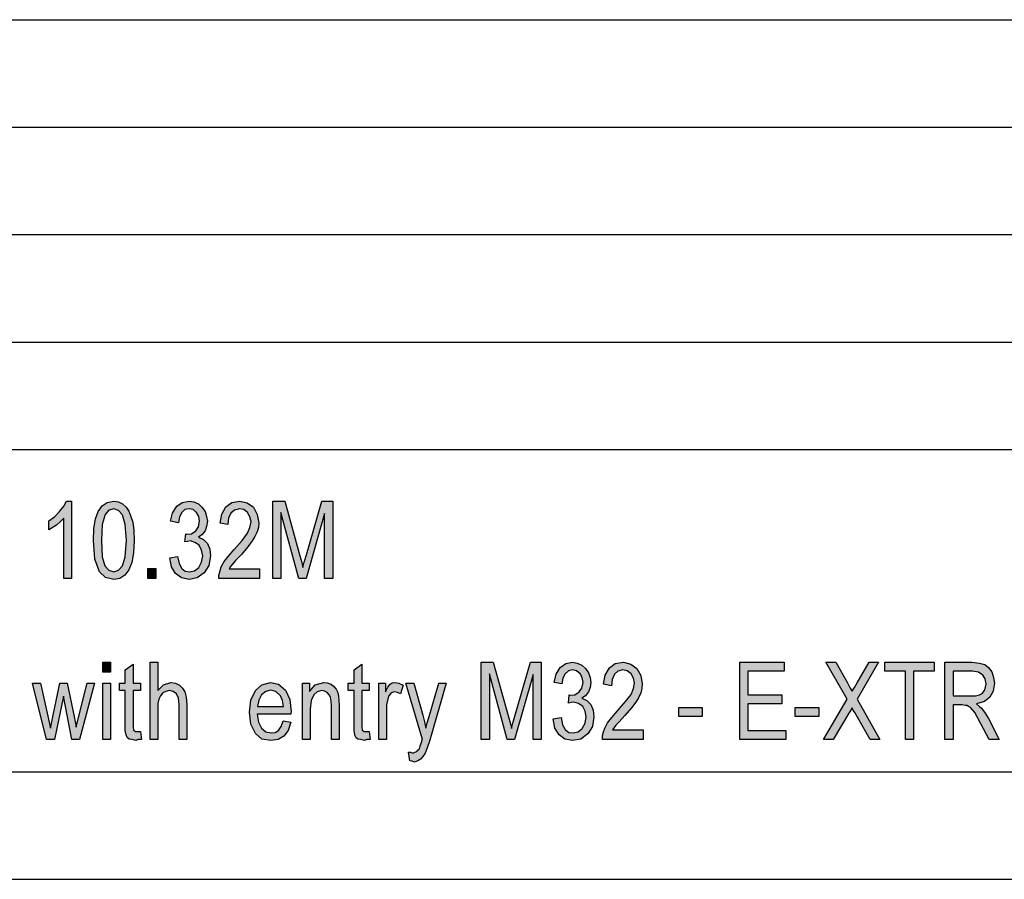
# Model space of a CAD drawing. Units: millimetres. Extents: x -1089 to -792, y 1678 to 1888.
# Drawn here: x -933 to -887, y 1678 to 1718 of the extents above; entities that cross this region are included whole.
import ezdxf

# ---------------------------------------------------------------- set-up
doc = ezdxf.new("R2010")
doc.units = ezdxf.units.MM
doc.layers.add('1', color=7, linetype='Continuous')

# ---------------------------------------------------------------- blocks, each defined once
blk = doc.blocks.new('_formato_A4', base_point=(-940.252, 1782.629))
at = {"layer": '1', "linetype": 'Continuous'}
for points in [[(-930.13, 1691.627), (-930.49, 1691.627), (-930.49, 1694.426), (-930.652, 1694.269), (-930.832, 1694.112), (-931.03, 1693.978), (-931.192, 1693.888), (-931.192, 1694.314), (-930.922, 1694.493), (-930.688, 1694.739), (-930.49, 1694.985), (-930.364, 1695.232), (-930.13, 1695.232)], [(-925.558, 1692.59), (-925.198, 1692.657), (-925.126, 1692.321), (-925, 1692.097), (-924.838, 1691.963), (-924.64, 1691.941), (-924.406, 1691.985), (-924.208, 1692.142), (-924.082, 1692.388), (-924.028, 1692.679), (-924.082, 1692.948), (-924.19, 1693.172), (-924.388, 1693.306), (-924.604, 1693.373), (-924.73, 1693.351), (-924.856, 1693.329), (-924.82, 1693.709), (-924.802, 1693.687), (-924.766, 1693.687), (-924.55, 1693.709), (-924.352, 1693.844), (-924.226, 1694.023), (-924.172, 1694.291), (-924.208, 1694.515), (-924.316, 1694.694), (-924.478, 1694.829), (-924.658, 1694.873), (-924.856, 1694.829), (-925, 1694.694), (-925.108, 1694.493), (-925.162, 1694.224), (-925.522, 1694.291), (-925.432, 1694.672), (-925.234, 1694.985), (-924.982, 1695.164), (-924.658, 1695.232), (-924.442, 1695.187), (-924.226, 1695.097), (-924.064, 1694.941), (-923.92, 1694.739), (-923.848, 1694.515), (-923.812, 1694.291), (-923.848, 1694.045), (-923.92, 1693.844), (-924.064, 1693.664), (-924.226, 1693.553), (-923.992, 1693.441), (-923.812, 1693.261), (-923.704, 1692.993), (-923.668, 1692.679), (-923.74, 1692.232), (-923.956, 1691.896), (-924.28, 1691.65), (-924.658, 1691.582), (-925.018, 1691.65), (-925.288, 1691.851), (-925.486, 1692.164)], [(-921.382, 1692.075), (-921.382, 1691.627), (-923.272, 1691.627), (-923.272, 1691.784), (-923.236, 1691.941), (-923.164, 1692.164), (-923.038, 1692.411), (-922.84, 1692.657), (-922.57, 1692.97), (-922.192, 1693.396), (-921.94, 1693.732), (-921.832, 1694), (-921.778, 1694.269), (-921.832, 1694.493), (-921.94, 1694.694), (-922.12, 1694.829), (-922.318, 1694.873), (-922.552, 1694.806), (-922.714, 1694.672), (-922.822, 1694.426), (-922.858, 1694.135), (-923.218, 1694.202), (-923.146, 1694.627), (-922.948, 1694.963), (-922.678, 1695.164), (-922.3, 1695.232), (-921.958, 1695.142), (-921.67, 1694.941), (-921.49, 1694.605), (-921.418, 1694.224), (-921.436, 1694), (-921.49, 1693.799), (-921.598, 1693.575), (-921.724, 1693.373), (-921.922, 1693.105), (-922.228, 1692.747), (-922.498, 1692.456), (-922.642, 1692.299), (-922.732, 1692.187), (-922.804, 1692.075)], [(-920.77, 1691.627), (-920.77, 1695.232), (-920.212, 1695.232), (-919.51, 1692.679), (-919.42, 1692.366), (-919.366, 1692.142), (-919.312, 1692.388), (-919.204, 1692.724), (-918.484, 1695.232), (-917.98, 1695.232), (-917.98, 1691.627), (-918.358, 1691.627), (-918.358, 1694.65), (-919.222, 1691.627), (-919.564, 1691.627), (-920.392, 1694.694), (-920.392, 1691.627)], [(-926.584, 1691.627), (-926.584, 1692.097), (-926.206, 1692.097), (-926.206, 1691.627)], [(-928.672, 1687.264), (-928.672, 1687.735), (-928.312, 1687.735), (-928.312, 1687.264)], [(-926.926, 1684.511), (-926.872, 1684.13), (-927.034, 1684.13), (-927.142, 1684.085), (-927.322, 1684.13), (-927.448, 1684.153), (-927.538, 1684.22), (-927.592, 1684.354), (-927.628, 1684.556), (-927.628, 1684.891), (-927.628, 1686.414), (-927.898, 1686.414), (-927.898, 1686.75), (-927.628, 1686.75), (-927.628, 1687.376), (-927.268, 1687.645), (-927.268, 1686.75), (-926.926, 1686.75), (-926.926, 1686.414), (-927.268, 1686.414), (-927.268, 1684.869), (-927.268, 1684.69), (-927.25, 1684.6), (-927.232, 1684.556), (-927.196, 1684.533), (-927.16, 1684.511), (-927.088, 1684.511), (-927.034, 1684.511)], [(-926.476, 1684.13), (-926.476, 1687.735), (-926.116, 1687.735), (-926.116, 1686.414), (-925.846, 1686.682), (-925.504, 1686.794), (-925.288, 1686.75), (-925.108, 1686.66), (-924.964, 1686.526), (-924.856, 1686.347), (-924.802, 1686.1), (-924.766, 1685.764), (-924.766, 1684.13), (-925.126, 1684.13), (-925.126, 1685.764), (-925.162, 1686.056), (-925.252, 1686.257), (-925.396, 1686.369), (-925.576, 1686.414), (-925.738, 1686.369), (-925.882, 1686.302), (-925.99, 1686.167), (-926.062, 1686.011), (-926.116, 1685.809), (-926.116, 1685.541), (-926.116, 1684.13)], [(-916.288, 1684.511), (-916.234, 1684.13), (-916.396, 1684.13), (-916.504, 1684.085), (-916.684, 1684.13), (-916.81, 1684.153), (-916.9, 1684.22), (-916.954, 1684.354), (-916.99, 1684.556), (-916.99, 1684.891), (-916.99, 1686.414), (-917.26, 1686.414), (-917.26, 1686.75), (-916.99, 1686.75), (-916.99, 1687.376), (-916.63, 1687.645), (-916.63, 1686.75), (-916.288, 1686.75), (-916.288, 1686.414), (-916.63, 1686.414), (-916.63, 1684.869), (-916.63, 1684.69), (-916.612, 1684.6), (-916.594, 1684.556), (-916.558, 1684.533), (-916.522, 1684.511), (-916.45, 1684.511), (-916.396, 1684.511)], [(-911.068, 1684.13), (-911.068, 1687.735), (-910.51, 1687.735), (-909.808, 1685.182), (-909.718, 1684.869), (-909.664, 1684.645), (-909.61, 1684.891), (-909.502, 1685.227), (-908.782, 1687.735), (-908.278, 1687.735), (-908.278, 1684.13), (-908.656, 1684.13), (-908.656, 1687.153), (-909.52, 1684.13), (-909.862, 1684.13), (-910.69, 1687.197), (-910.69, 1684.13)], [(-907.72, 1685.093), (-907.36, 1685.16), (-907.288, 1684.824), (-907.162, 1684.6), (-907, 1684.466), (-906.802, 1684.444), (-906.568, 1684.488), (-906.37, 1684.645), (-906.244, 1684.891), (-906.19, 1685.182), (-906.244, 1685.451), (-906.352, 1685.675), (-906.55, 1685.809), (-906.766, 1685.876), (-906.892, 1685.854), (-907.018, 1685.832), (-906.982, 1686.212), (-906.964, 1686.19), (-906.928, 1686.19), (-906.712, 1686.212), (-906.514, 1686.347), (-906.388, 1686.526), (-906.334, 1686.794), (-906.37, 1687.018), (-906.478, 1687.197), (-906.64, 1687.332), (-906.82, 1687.376), (-907.018, 1687.332), (-907.162, 1687.197), (-907.27, 1686.996), (-907.324, 1686.727), (-907.684, 1686.794), (-907.594, 1687.175), (-907.396, 1687.488), (-907.144, 1687.667), (-906.82, 1687.735), (-906.604, 1687.69), (-906.388, 1687.6), (-906.226, 1687.444), (-906.082, 1687.242), (-906.01, 1687.018), (-905.974, 1686.794), (-906.01, 1686.548), (-906.082, 1686.347), (-906.226, 1686.167), (-906.388, 1686.056), (-906.154, 1685.944), (-905.974, 1685.764), (-905.866, 1685.496), (-905.83, 1685.182), (-905.902, 1684.735), (-906.118, 1684.399), (-906.442, 1684.153), (-906.82, 1684.085), (-907.18, 1684.153), (-907.45, 1684.354), (-907.648, 1684.667)], [(-903.544, 1684.578), (-903.544, 1684.13), (-905.434, 1684.13), (-905.434, 1684.287), (-905.398, 1684.444), (-905.326, 1684.667), (-905.2, 1684.914), (-905.002, 1685.16), (-904.732, 1685.473), (-904.354, 1685.899), (-904.102, 1686.235), (-903.994, 1686.503), (-903.94, 1686.772), (-903.994, 1686.996), (-904.102, 1687.197), (-904.282, 1687.332), (-904.48, 1687.376), (-904.714, 1687.309), (-904.876, 1687.175), (-904.984, 1686.929), (-905.02, 1686.638), (-905.38, 1686.705), (-905.308, 1687.13), (-905.11, 1687.466), (-904.84, 1687.667), (-904.462, 1687.735), (-904.12, 1687.645), (-903.832, 1687.444), (-903.652, 1687.108), (-903.58, 1686.727), (-903.598, 1686.503), (-903.652, 1686.302), (-903.76, 1686.078), (-903.886, 1685.876), (-904.084, 1685.608), (-904.39, 1685.25), (-904.66, 1684.959), (-904.804, 1684.802), (-904.894, 1684.69), (-904.966, 1684.578)], [(-899.044, 1684.13), (-899.044, 1687.735), (-896.974, 1687.735), (-896.974, 1687.309), (-898.666, 1687.309), (-898.666, 1686.212), (-897.082, 1686.212), (-897.082, 1685.787), (-898.666, 1685.787), (-898.666, 1684.556), (-896.902, 1684.556), (-896.902, 1684.13)], [(-895.156, 1684.13), (-894.058, 1686.011), (-895.048, 1687.735), (-894.58, 1687.735), (-894.04, 1686.772), (-893.914, 1686.526), (-893.824, 1686.391), (-893.716, 1686.548), (-893.59, 1686.772), (-893.032, 1687.735), (-892.6, 1687.735), (-893.59, 1686.011), (-892.528, 1684.13), (-892.978, 1684.13), (-893.698, 1685.384), (-893.77, 1685.496), (-893.824, 1685.608), (-893.914, 1685.451), (-893.968, 1685.361), (-894.706, 1684.13)], [(-891.34, 1684.13), (-891.34, 1687.309), (-892.294, 1687.309), (-892.294, 1687.735), (-890.008, 1687.735), (-890.008, 1687.309), (-890.962, 1687.309), (-890.962, 1684.13)], [(-931.3, 1684.13), (-931.948, 1686.75), (-931.57, 1686.75), (-931.228, 1685.227), (-931.102, 1684.667), (-931.084, 1684.802), (-930.994, 1685.182), (-930.67, 1686.75), (-930.328, 1686.75), (-930.004, 1685.205), (-929.914, 1684.712), (-929.788, 1685.227), (-929.41, 1686.75), (-929.068, 1686.75), (-929.752, 1684.13), (-930.112, 1684.13), (-930.418, 1685.675), (-930.508, 1686.145), (-930.922, 1684.13)], [(-928.672, 1684.13), (-928.672, 1686.75), (-928.312, 1686.75), (-928.312, 1684.13)], [(-919.384, 1684.13), (-919.384, 1686.75), (-919.06, 1686.75), (-919.06, 1686.369), (-918.79, 1686.682), (-918.394, 1686.794), (-918.232, 1686.772), (-918.052, 1686.705), (-917.926, 1686.593), (-917.818, 1686.481), (-917.746, 1686.324), (-917.71, 1686.145), (-917.692, 1685.966), (-917.674, 1685.72), (-917.674, 1684.13), (-918.034, 1684.13), (-918.034, 1685.697), (-918.052, 1685.921), (-918.088, 1686.1), (-918.142, 1686.212), (-918.232, 1686.324), (-918.358, 1686.391), (-918.484, 1686.414), (-918.7, 1686.347), (-918.862, 1686.212), (-918.988, 1685.944), (-919.024, 1685.541), (-919.024, 1684.13)], [(-915.838, 1684.13), (-915.838, 1686.75), (-915.532, 1686.75), (-915.532, 1686.347), (-915.424, 1686.57), (-915.316, 1686.705), (-915.208, 1686.772), (-915.082, 1686.794), (-914.902, 1686.75), (-914.704, 1686.66), (-914.83, 1686.257), (-914.974, 1686.324), (-915.1, 1686.347), (-915.208, 1686.324), (-915.298, 1686.257), (-915.388, 1686.145), (-915.424, 1686.011), (-915.478, 1685.742), (-915.478, 1685.496), (-915.478, 1684.13)], [(-914.398, 1683.145), (-914.452, 1683.548), (-914.362, 1683.548), (-914.254, 1683.503), (-914.164, 1683.548), (-914.074, 1683.57), (-914.02, 1683.638), (-913.948, 1683.705), (-913.912, 1683.839), (-913.84, 1684.041), (-913.84, 1684.085), (-913.804, 1684.13), (-914.578, 1686.75), (-914.2, 1686.75), (-913.786, 1685.272), (-913.714, 1684.959), (-913.642, 1684.667), (-913.588, 1684.914), (-913.498, 1685.205), (-913.048, 1686.75), (-912.706, 1686.75), (-913.462, 1684.108), (-913.588, 1683.75), (-913.678, 1683.503), (-913.786, 1683.347), (-913.894, 1683.212), (-914.02, 1683.145), (-914.182, 1683.078), (-914.29, 1683.123)], [(-901.888, 1685.205), (-901.888, 1685.63), (-900.79, 1685.63), (-900.79, 1685.205)], [(-896.47, 1685.205), (-896.47, 1685.63), (-895.372, 1685.63), (-895.372, 1685.205)]]:
    blk.add_hatch(color=7, dxfattribs=at).paths.add_polyline_path(points)
h = blk.add_hatch(color=7, dxfattribs=at)
h.paths.add_polyline_path([(-929.104, 1693.396), (-929.086, 1693.956), (-929.014, 1694.403), (-928.888, 1694.739), (-928.708, 1695.008), (-928.474, 1695.164), (-928.168, 1695.232), (-927.952, 1695.187), (-927.754, 1695.097), (-927.592, 1694.941), (-927.466, 1694.761), (-927.376, 1694.515), (-927.286, 1694.247), (-927.232, 1693.866), (-927.214, 1693.396), (-927.25, 1692.814), (-927.322, 1692.366), (-927.466, 1692.03), (-927.646, 1691.784), (-927.88, 1691.627), (-928.168, 1691.582), (-928.546, 1691.672), (-928.834, 1691.941), (-929.05, 1692.523)])
h.paths.add_polyline_path([(-928.744, 1693.396), (-928.708, 1692.635), (-928.582, 1692.209), (-928.402, 1692.008), (-928.168, 1691.941), (-927.952, 1692.008), (-927.754, 1692.209), (-927.628, 1692.635), (-927.574, 1693.396), (-927.628, 1694.135), (-927.754, 1694.582), (-927.952, 1694.784), (-928.168, 1694.873), (-928.402, 1694.806), (-928.564, 1694.605), (-928.708, 1694.135)], flags=16)
h = blk.add_hatch(color=7, dxfattribs=at)
h.paths.add_polyline_path([(-889.504, 1684.13), (-889.504, 1687.735), (-888.244, 1687.735), (-887.902, 1687.69), (-887.65, 1687.623), (-887.47, 1687.488), (-887.326, 1687.287), (-887.236, 1687.018), (-887.2, 1686.75), (-887.254, 1686.391), (-887.416, 1686.1), (-887.668, 1685.899), (-888.028, 1685.787), (-887.902, 1685.675), (-887.794, 1685.585), (-887.632, 1685.361), (-887.47, 1685.115), (-886.984, 1684.13), (-887.452, 1684.13), (-887.83, 1684.869), (-887.992, 1685.16), (-888.118, 1685.384), (-888.226, 1685.518), (-888.316, 1685.63), (-888.406, 1685.675), (-888.478, 1685.72), (-888.568, 1685.72), (-888.694, 1685.742), (-889.126, 1685.742), (-889.126, 1684.13)])
h.paths.add_polyline_path([(-889.126, 1686.167), (-888.316, 1686.167), (-888.082, 1686.167), (-887.902, 1686.212), (-887.776, 1686.279), (-887.668, 1686.414), (-887.614, 1686.57), (-887.578, 1686.727), (-887.632, 1686.951), (-887.74, 1687.13), (-887.938, 1687.264), (-888.226, 1687.309), (-889.126, 1687.309)], flags=16)
h = blk.add_hatch(color=7, dxfattribs=at)
h.paths.add_polyline_path([(-920.284, 1685.003), (-919.924, 1684.936), (-920.05, 1684.556), (-920.248, 1684.287), (-920.518, 1684.13), (-920.86, 1684.085), (-921.274, 1684.153), (-921.58, 1684.421), (-921.796, 1684.847), (-921.85, 1685.406), (-921.796, 1685.966), (-921.58, 1686.414), (-921.274, 1686.682), (-920.878, 1686.794), (-920.5, 1686.705), (-920.176, 1686.436), (-919.978, 1685.988), (-919.906, 1685.429), (-919.924, 1685.361), (-919.924, 1685.317), (-921.49, 1685.317), (-921.436, 1684.936), (-921.292, 1684.667), (-921.094, 1684.488), (-920.842, 1684.444), (-920.662, 1684.466), (-920.5, 1684.556), (-920.374, 1684.735)])
h.paths.add_polyline_path([(-921.472, 1685.675), (-920.266, 1685.675), (-920.32, 1685.944), (-920.41, 1686.167), (-920.626, 1686.369), (-920.86, 1686.436), (-921.094, 1686.369), (-921.292, 1686.212), (-921.418, 1685.966)], flags=16)
at = {"layer": '1', "color": 7, "linetype": 'Continuous'}
for p, q in [((-980.752, 1717.629), (-796.752, 1717.629)), ((-980.752, 1712.629), (-796.752, 1712.629)), ((-980.752, 1707.629), (-796.752, 1707.629)), ((-980.752, 1702.629), (-796.752, 1702.629)), ((-980.752, 1697.629), (-796.752, 1697.629)), ((-930.49, 1694.985), (-930.364, 1695.232)), ((-930.364, 1695.232), (-930.13, 1695.232)), ((-930.13, 1695.232), (-930.13, 1691.627)), ((-928.708, 1695.008), (-928.474, 1695.164)), ((-928.474, 1695.164), (-928.168, 1695.232)), ((-928.168, 1695.232), (-927.952, 1695.187)), ((-927.952, 1695.187), (-927.754, 1695.097)), ((-927.754, 1695.097), (-927.592, 1694.941)), ((-925.234, 1694.985), (-924.982, 1695.164)), ((-924.982, 1695.164), (-924.658, 1695.232)), ((-924.658, 1695.232), (-924.442, 1695.187)), ((-924.442, 1695.187), (-924.226, 1695.097)), ((-924.226, 1695.097), (-924.064, 1694.941)), ((-922.948, 1694.963), (-922.678, 1695.164)), ((-922.678, 1695.164), (-922.3, 1695.232)), ((-922.3, 1695.232), (-921.958, 1695.142)), ((-921.958, 1695.142), (-921.67, 1694.941)), ((-920.77, 1695.232), (-920.212, 1695.232)), ((-920.77, 1691.627), (-920.77, 1695.232)), ((-920.212, 1695.232), (-919.51, 1692.679)), ((-919.204, 1692.724), (-918.484, 1695.232)), ((-918.484, 1695.232), (-917.98, 1695.232)), ((-917.98, 1695.232), (-917.98, 1691.627)), ((-930.922, 1694.493), (-930.688, 1694.739)), ((-930.688, 1694.739), (-930.49, 1694.985)), ((-929.014, 1694.403), (-928.888, 1694.739)), ((-928.888, 1694.739), (-928.708, 1695.008)), ((-928.402, 1694.806), (-928.564, 1694.605)), ((-928.168, 1694.873), (-928.402, 1694.806)), ((-927.952, 1694.784), (-928.168, 1694.873)), ((-927.754, 1694.582), (-927.952, 1694.784)), ((-927.592, 1694.941), (-927.466, 1694.761)), ((-927.466, 1694.761), (-927.376, 1694.515)), ((-925.522, 1694.291), (-925.432, 1694.672)), ((-925.432, 1694.672), (-925.234, 1694.985)), ((-925, 1694.694), (-925.108, 1694.493)), ((-924.856, 1694.829), (-925, 1694.694)), ((-924.658, 1694.873), (-924.856, 1694.829)), ((-924.478, 1694.829), (-924.658, 1694.873)), ((-924.316, 1694.694), (-924.478, 1694.829)), ((-924.208, 1694.515), (-924.316, 1694.694)), ((-924.064, 1694.941), (-923.92, 1694.739)), ((-923.92, 1694.739), (-923.848, 1694.515)), ((-923.146, 1694.627), (-922.948, 1694.963)), ((-922.714, 1694.672), (-922.822, 1694.426)), ((-922.552, 1694.806), (-922.714, 1694.672)), ((-922.318, 1694.873), (-922.552, 1694.806)), ((-922.12, 1694.829), (-922.318, 1694.873)), ((-921.94, 1694.694), (-922.12, 1694.829)), ((-921.832, 1694.493), (-921.94, 1694.694)), ((-921.67, 1694.941), (-921.49, 1694.605)), ((-920.392, 1694.694), (-920.392, 1691.627)), ((-919.564, 1691.627), (-920.392, 1694.694)), ((-918.358, 1694.65), (-919.222, 1691.627)), ((-918.358, 1691.627), (-918.358, 1694.65)), ((-931.192, 1694.314), (-930.922, 1694.493)), ((-931.192, 1693.888), (-931.192, 1694.314)), ((-930.652, 1694.269), (-930.832, 1694.112)), ((-930.49, 1694.426), (-930.652, 1694.269)), ((-930.49, 1691.627), (-930.49, 1694.426)), ((-929.086, 1693.956), (-929.014, 1694.403)), ((-928.564, 1694.605), (-928.708, 1694.135)), ((-927.628, 1694.135), (-927.754, 1694.582)), ((-927.376, 1694.515), (-927.286, 1694.247)), ((-927.286, 1694.247), (-927.232, 1693.866)), ((-925.162, 1694.224), (-925.522, 1694.291)), ((-925.108, 1694.493), (-925.162, 1694.224)), ((-924.226, 1694.023), (-924.172, 1694.291)), ((-924.172, 1694.291), (-924.208, 1694.515)), ((-923.848, 1694.515), (-923.812, 1694.291)), ((-923.812, 1694.291), (-923.848, 1694.045)), ((-923.218, 1694.202), (-923.146, 1694.627)), ((-922.858, 1694.135), (-923.218, 1694.202)), ((-922.822, 1694.426), (-922.858, 1694.135)), ((-921.778, 1694.269), (-921.832, 1694.493)), ((-921.832, 1694), (-921.778, 1694.269)), ((-921.49, 1694.605), (-921.418, 1694.224)), ((-921.418, 1694.224), (-921.436, 1694)), ((-931.03, 1693.978), (-931.192, 1693.888)), ((-930.832, 1694.112), (-931.03, 1693.978)), ((-929.104, 1693.396), (-929.086, 1693.956)), ((-928.708, 1694.135), (-928.744, 1693.396)), ((-927.574, 1693.396), (-927.628, 1694.135)), ((-927.232, 1693.866), (-927.214, 1693.396)), ((-924.55, 1693.709), (-924.352, 1693.844)), ((-924.352, 1693.844), (-924.226, 1694.023)), ((-923.92, 1693.844), (-924.064, 1693.664)), ((-923.848, 1694.045), (-923.92, 1693.844)), ((-922.192, 1693.396), (-921.94, 1693.732)), ((-921.94, 1693.732), (-921.832, 1694)), ((-921.49, 1693.799), (-921.598, 1693.575)), ((-921.436, 1694), (-921.49, 1693.799)), ((-929.05, 1692.523), (-929.104, 1693.396)), ((-928.744, 1693.396), (-928.708, 1692.635)), ((-927.628, 1692.635), (-927.574, 1693.396)), ((-927.214, 1693.396), (-927.25, 1692.814)), ((-924.856, 1693.329), (-924.82, 1693.709)), ((-924.73, 1693.351), (-924.856, 1693.329)), ((-924.82, 1693.709), (-924.802, 1693.687)), ((-924.802, 1693.687), (-924.766, 1693.687)), ((-924.766, 1693.687), (-924.55, 1693.709)), ((-924.604, 1693.373), (-924.73, 1693.351)), ((-924.388, 1693.306), (-924.604, 1693.373)), ((-924.19, 1693.172), (-924.388, 1693.306)), ((-924.064, 1693.664), (-924.226, 1693.553)), ((-924.226, 1693.553), (-923.992, 1693.441)), ((-923.992, 1693.441), (-923.812, 1693.261)), ((-922.57, 1692.97), (-922.192, 1693.396)), ((-921.724, 1693.373), (-921.922, 1693.105)), ((-921.598, 1693.575), (-921.724, 1693.373)), ((-927.25, 1692.814), (-927.322, 1692.366)), ((-924.082, 1692.948), (-924.19, 1693.172)), ((-924.028, 1692.679), (-924.082, 1692.948)), ((-923.812, 1693.261), (-923.704, 1692.993)), ((-923.704, 1692.993), (-923.668, 1692.679)), ((-922.84, 1692.657), (-922.57, 1692.97)), ((-921.922, 1693.105), (-922.228, 1692.747)), ((-928.834, 1691.941), (-929.05, 1692.523)), ((-928.708, 1692.635), (-928.582, 1692.209)), ((-927.754, 1692.209), (-927.628, 1692.635)), ((-927.322, 1692.366), (-927.466, 1692.03)), ((-925.558, 1692.59), (-925.198, 1692.657)), ((-925.486, 1692.164), (-925.558, 1692.59)), ((-925.198, 1692.657), (-925.126, 1692.321)), ((-924.208, 1692.142), (-924.082, 1692.388)), ((-924.082, 1692.388), (-924.028, 1692.679)), ((-923.668, 1692.679), (-923.74, 1692.232)), ((-923.164, 1692.164), (-923.038, 1692.411)), ((-923.038, 1692.411), (-922.84, 1692.657)), ((-922.498, 1692.456), (-922.642, 1692.299)), ((-922.228, 1692.747), (-922.498, 1692.456)), ((-919.51, 1692.679), (-919.42, 1692.366)), ((-919.42, 1692.366), (-919.366, 1692.142)), ((-919.366, 1692.142), (-919.312, 1692.388)), ((-919.312, 1692.388), (-919.204, 1692.724)), ((-928.546, 1691.672), (-928.834, 1691.941)), ((-928.582, 1692.209), (-928.402, 1692.008)), ((-928.402, 1692.008), (-928.168, 1691.941)), ((-928.168, 1691.941), (-927.952, 1692.008)), ((-927.952, 1692.008), (-927.754, 1692.209)), ((-927.466, 1692.03), (-927.646, 1691.784)), ((-926.584, 1692.097), (-926.206, 1692.097)), ((-926.584, 1691.627), (-926.584, 1692.097)), ((-926.206, 1692.097), (-926.206, 1691.627)), ((-925.288, 1691.851), (-925.486, 1692.164)), ((-925.126, 1692.321), (-925, 1692.097)), ((-925, 1692.097), (-924.838, 1691.963)), ((-924.838, 1691.963), (-924.64, 1691.941)), ((-924.64, 1691.941), (-924.406, 1691.985)), ((-924.406, 1691.985), (-924.208, 1692.142)), ((-923.956, 1691.896), (-924.28, 1691.65)), ((-923.74, 1692.232), (-923.956, 1691.896)), ((-923.272, 1691.784), (-923.236, 1691.941)), ((-923.236, 1691.941), (-923.164, 1692.164)), ((-922.732, 1692.187), (-922.804, 1692.075)), ((-922.804, 1692.075), (-921.382, 1692.075)), ((-922.642, 1692.299), (-922.732, 1692.187)), ((-921.382, 1692.075), (-921.382, 1691.627)), ((-930.13, 1691.627), (-930.49, 1691.627)), ((-928.168, 1691.582), (-928.546, 1691.672)), ((-927.88, 1691.627), (-928.168, 1691.582)), ((-927.646, 1691.784), (-927.88, 1691.627)), ((-926.206, 1691.627), (-926.584, 1691.627)), ((-925.018, 1691.65), (-925.288, 1691.851)), ((-924.658, 1691.582), (-925.018, 1691.65)), ((-924.28, 1691.65), (-924.658, 1691.582)), ((-923.272, 1691.627), (-923.272, 1691.784)), ((-921.382, 1691.627), (-923.272, 1691.627)), ((-920.392, 1691.627), (-920.77, 1691.627)), ((-919.222, 1691.627), (-919.564, 1691.627)), ((-917.98, 1691.627), (-918.358, 1691.627)), ((-928.672, 1687.735), (-928.312, 1687.735)), ((-928.672, 1687.264), (-928.672, 1687.735)), ((-928.312, 1687.735), (-928.312, 1687.264)), ((-927.628, 1687.376), (-927.268, 1687.645)), ((-927.628, 1686.75), (-927.628, 1687.376)), ((-927.268, 1687.645), (-927.268, 1686.75)), ((-926.476, 1687.735), (-926.116, 1687.735)), ((-926.476, 1684.13), (-926.476, 1687.735)), ((-926.116, 1687.735), (-926.116, 1686.414)), ((-916.99, 1687.376), (-916.63, 1687.645)), ((-916.99, 1686.75), (-916.99, 1687.376)), ((-916.63, 1687.645), (-916.63, 1686.75)), ((-911.068, 1687.735), (-910.51, 1687.735)), ((-911.068, 1684.13), (-911.068, 1687.735)), ((-910.51, 1687.735), (-909.808, 1685.182)), ((-909.502, 1685.227), (-908.782, 1687.735)), ((-908.782, 1687.735), (-908.278, 1687.735)), ((-908.278, 1687.735), (-908.278, 1684.13)), ((-907.594, 1687.175), (-907.396, 1687.488)), ((-907.396, 1687.488), (-907.144, 1687.667)), ((-907.018, 1687.332), (-907.162, 1687.197)), ((-907.144, 1687.667), (-906.82, 1687.735)), ((-906.82, 1687.376), (-907.018, 1687.332)), ((-906.82, 1687.735), (-906.604, 1687.69)), ((-906.64, 1687.332), (-906.82, 1687.376)), ((-906.478, 1687.197), (-906.64, 1687.332)), ((-906.604, 1687.69), (-906.388, 1687.6)), ((-906.388, 1687.6), (-906.226, 1687.444)), ((-906.226, 1687.444), (-906.082, 1687.242)), ((-905.308, 1687.13), (-905.11, 1687.466)), ((-905.11, 1687.466), (-904.84, 1687.667)), ((-904.714, 1687.309), (-904.876, 1687.175)), ((-904.84, 1687.667), (-904.462, 1687.735)), ((-904.48, 1687.376), (-904.714, 1687.309)), ((-904.282, 1687.332), (-904.48, 1687.376)), ((-904.462, 1687.735), (-904.12, 1687.645)), ((-904.102, 1687.197), (-904.282, 1687.332)), ((-904.12, 1687.645), (-903.832, 1687.444)), ((-903.832, 1687.444), (-903.652, 1687.108)), ((-899.044, 1687.735), (-896.974, 1687.735)), ((-899.044, 1684.13), (-899.044, 1687.735)), ((-898.666, 1687.309), (-898.666, 1686.212)), ((-896.974, 1687.309), (-898.666, 1687.309)), ((-896.974, 1687.735), (-896.974, 1687.309)), ((-895.048, 1687.735), (-894.58, 1687.735)), ((-894.058, 1686.011), (-895.048, 1687.735)), ((-894.58, 1687.735), (-894.04, 1686.772)), ((-892.6, 1687.735), (-893.59, 1686.011)), ((-893.59, 1686.772), (-893.032, 1687.735)), ((-893.032, 1687.735), (-892.6, 1687.735)), ((-892.294, 1687.735), (-890.008, 1687.735)), ((-892.294, 1687.309), (-892.294, 1687.735)), ((-891.34, 1687.309), (-892.294, 1687.309)), ((-891.34, 1684.13), (-891.34, 1687.309)), ((-890.962, 1687.309), (-890.962, 1684.13)), ((-890.008, 1687.309), (-890.962, 1687.309)), ((-890.008, 1687.735), (-890.008, 1687.309)), ((-889.504, 1687.735), (-888.244, 1687.735)), ((-889.504, 1684.13), (-889.504, 1687.735)), ((-889.126, 1687.309), (-889.126, 1686.167)), ((-888.226, 1687.309), (-889.126, 1687.309)), ((-888.244, 1687.735), (-887.902, 1687.69)), ((-887.938, 1687.264), (-888.226, 1687.309)), ((-887.902, 1687.69), (-887.65, 1687.623)), ((-887.65, 1687.623), (-887.47, 1687.488)), ((-887.47, 1687.488), (-887.326, 1687.287)), ((-928.312, 1687.264), (-928.672, 1687.264)), ((-910.69, 1687.197), (-910.69, 1684.13)), ((-909.862, 1684.13), (-910.69, 1687.197)), ((-908.656, 1687.153), (-909.52, 1684.13)), ((-908.656, 1684.13), (-908.656, 1687.153)), ((-907.684, 1686.794), (-907.594, 1687.175)), ((-907.27, 1686.996), (-907.324, 1686.727)), ((-907.162, 1687.197), (-907.27, 1686.996)), ((-906.37, 1687.018), (-906.478, 1687.197)), ((-906.334, 1686.794), (-906.37, 1687.018)), ((-906.082, 1687.242), (-906.01, 1687.018)), ((-906.01, 1687.018), (-905.974, 1686.794)), ((-905.38, 1686.705), (-905.308, 1687.13)), ((-904.984, 1686.929), (-905.02, 1686.638)), ((-904.876, 1687.175), (-904.984, 1686.929)), ((-903.994, 1686.996), (-904.102, 1687.197)), ((-903.94, 1686.772), (-903.994, 1686.996)), ((-903.652, 1687.108), (-903.58, 1686.727)), ((-887.74, 1687.13), (-887.938, 1687.264)), ((-887.632, 1686.951), (-887.74, 1687.13)), ((-887.578, 1686.727), (-887.632, 1686.951)), ((-887.326, 1687.287), (-887.236, 1687.018)), ((-887.236, 1687.018), (-887.2, 1686.75)), ((-931.948, 1686.75), (-931.57, 1686.75)), ((-931.3, 1684.13), (-931.948, 1686.75)), ((-931.57, 1686.75), (-931.228, 1685.227)), ((-930.994, 1685.182), (-930.67, 1686.75)), ((-930.67, 1686.75), (-930.328, 1686.75)), ((-930.328, 1686.75), (-930.004, 1685.205)), ((-929.788, 1685.227), (-929.41, 1686.75)), ((-929.068, 1686.75), (-929.752, 1684.13)), ((-929.41, 1686.75), (-929.068, 1686.75)), ((-928.672, 1686.75), (-928.312, 1686.75)), ((-928.672, 1684.13), (-928.672, 1686.75)), ((-928.312, 1686.75), (-928.312, 1684.13)), ((-927.898, 1686.75), (-927.628, 1686.75)), ((-927.898, 1686.414), (-927.898, 1686.75)), ((-927.628, 1686.414), (-927.898, 1686.414)), ((-927.628, 1684.891), (-927.628, 1686.414)), ((-927.268, 1686.75), (-926.926, 1686.75)), ((-927.268, 1686.414), (-927.268, 1684.869)), ((-926.926, 1686.414), (-927.268, 1686.414)), ((-926.926, 1686.75), (-926.926, 1686.414)), ((-926.116, 1686.414), (-925.846, 1686.682)), ((-925.846, 1686.682), (-925.504, 1686.794)), ((-925.576, 1686.414), (-925.738, 1686.369)), ((-925.396, 1686.369), (-925.576, 1686.414)), ((-925.504, 1686.794), (-925.288, 1686.75)), ((-925.288, 1686.75), (-925.108, 1686.66)), ((-925.108, 1686.66), (-924.964, 1686.526)), ((-924.964, 1686.526), (-924.856, 1686.347)), ((-921.796, 1685.966), (-921.58, 1686.414)), ((-921.58, 1686.414), (-921.274, 1686.682)), ((-921.274, 1686.682), (-920.878, 1686.794)), ((-920.86, 1686.436), (-921.094, 1686.369)), ((-920.878, 1686.794), (-920.5, 1686.705)), ((-920.626, 1686.369), (-920.86, 1686.436)), ((-920.5, 1686.705), (-920.176, 1686.436)), ((-920.176, 1686.436), (-919.978, 1685.988)), ((-919.384, 1686.75), (-919.06, 1686.75)), ((-919.384, 1684.13), (-919.384, 1686.75)), ((-919.06, 1686.75), (-919.06, 1686.369)), ((-919.06, 1686.369), (-918.79, 1686.682)), ((-918.79, 1686.682), (-918.394, 1686.794)), ((-918.484, 1686.414), (-918.7, 1686.347)), ((-918.358, 1686.391), (-918.484, 1686.414)), ((-918.394, 1686.794), (-918.232, 1686.772)), ((-918.232, 1686.772), (-918.052, 1686.705)), ((-918.052, 1686.705), (-917.926, 1686.593)), ((-917.926, 1686.593), (-917.818, 1686.481)), ((-917.818, 1686.481), (-917.746, 1686.324)), ((-917.26, 1686.75), (-916.99, 1686.75)), ((-917.26, 1686.414), (-917.26, 1686.75)), ((-916.99, 1686.414), (-917.26, 1686.414)), ((-916.99, 1684.891), (-916.99, 1686.414)), ((-916.63, 1686.75), (-916.288, 1686.75)), ((-916.63, 1686.414), (-916.63, 1684.869)), ((-916.288, 1686.414), (-916.63, 1686.414)), ((-916.288, 1686.75), (-916.288, 1686.414)), ((-915.838, 1686.75), (-915.532, 1686.75)), ((-915.838, 1684.13), (-915.838, 1686.75)), ((-915.532, 1686.75), (-915.532, 1686.347)), ((-915.532, 1686.347), (-915.424, 1686.57)), ((-915.424, 1686.57), (-915.316, 1686.705)), ((-915.316, 1686.705), (-915.208, 1686.772)), ((-915.208, 1686.772), (-915.082, 1686.794)), ((-915.082, 1686.794), (-914.902, 1686.75)), ((-914.902, 1686.75), (-914.704, 1686.66)), ((-914.704, 1686.66), (-914.83, 1686.257)), ((-914.578, 1686.75), (-914.2, 1686.75)), ((-913.804, 1684.13), (-914.578, 1686.75)), ((-914.2, 1686.75), (-913.786, 1685.272)), ((-913.498, 1685.205), (-913.048, 1686.75)), ((-912.706, 1686.75), (-913.462, 1684.108)), ((-913.048, 1686.75), (-912.706, 1686.75)), ((-907.324, 1686.727), (-907.684, 1686.794)), ((-906.514, 1686.347), (-906.388, 1686.526)), ((-906.388, 1686.526), (-906.334, 1686.794)), ((-906.01, 1686.548), (-906.082, 1686.347)), ((-905.974, 1686.794), (-906.01, 1686.548)), ((-905.02, 1686.638), (-905.38, 1686.705)), ((-904.102, 1686.235), (-903.994, 1686.503)), ((-903.994, 1686.503), (-903.94, 1686.772)), ((-903.598, 1686.503), (-903.652, 1686.302)), ((-903.58, 1686.727), (-903.598, 1686.503)), ((-894.04, 1686.772), (-893.914, 1686.526)), ((-893.914, 1686.526), (-893.824, 1686.391)), ((-893.824, 1686.391), (-893.716, 1686.548)), ((-893.716, 1686.548), (-893.59, 1686.772)), ((-887.776, 1686.279), (-887.668, 1686.414)), ((-887.668, 1686.414), (-887.614, 1686.57)), ((-887.614, 1686.57), (-887.578, 1686.727)), ((-887.2, 1686.75), (-887.254, 1686.391)), ((-930.508, 1686.145), (-930.922, 1684.13)), ((-930.418, 1685.675), (-930.508, 1686.145)), ((-926.062, 1686.011), (-926.116, 1685.809)), ((-925.99, 1686.167), (-926.062, 1686.011)), ((-925.882, 1686.302), (-925.99, 1686.167)), ((-925.738, 1686.369), (-925.882, 1686.302)), ((-925.252, 1686.257), (-925.396, 1686.369)), ((-925.162, 1686.056), (-925.252, 1686.257)), ((-925.126, 1685.764), (-925.162, 1686.056)), ((-924.856, 1686.347), (-924.802, 1686.1)), ((-924.802, 1686.1), (-924.766, 1685.764)), ((-921.85, 1685.406), (-921.796, 1685.966)), ((-921.418, 1685.966), (-921.472, 1685.675)), ((-921.292, 1686.212), (-921.418, 1685.966)), ((-921.094, 1686.369), (-921.292, 1686.212)), ((-920.41, 1686.167), (-920.626, 1686.369)), ((-920.32, 1685.944), (-920.41, 1686.167)), ((-920.266, 1685.675), (-920.32, 1685.944)), ((-919.978, 1685.988), (-919.906, 1685.429)), ((-918.988, 1685.944), (-919.024, 1685.541)), ((-918.862, 1686.212), (-918.988, 1685.944)), ((-918.7, 1686.347), (-918.862, 1686.212)), ((-918.232, 1686.324), (-918.358, 1686.391)), ((-918.142, 1686.212), (-918.232, 1686.324)), ((-918.088, 1686.1), (-918.142, 1686.212)), ((-918.052, 1685.921), (-918.088, 1686.1)), ((-917.746, 1686.324), (-917.71, 1686.145)), ((-917.71, 1686.145), (-917.692, 1685.966)), ((-917.692, 1685.966), (-917.674, 1685.72)), ((-915.424, 1686.011), (-915.478, 1685.742)), ((-915.388, 1686.145), (-915.424, 1686.011)), ((-915.298, 1686.257), (-915.388, 1686.145)), ((-915.208, 1686.324), (-915.298, 1686.257)), ((-915.1, 1686.347), (-915.208, 1686.324)), ((-914.974, 1686.324), (-915.1, 1686.347)), ((-914.83, 1686.257), (-914.974, 1686.324)), ((-907.018, 1685.832), (-906.982, 1686.212)), ((-906.982, 1686.212), (-906.964, 1686.19)), ((-906.964, 1686.19), (-906.928, 1686.19)), ((-906.928, 1686.19), (-906.712, 1686.212)), ((-906.712, 1686.212), (-906.514, 1686.347)), ((-906.226, 1686.167), (-906.388, 1686.056)), ((-906.388, 1686.056), (-906.154, 1685.944)), ((-906.082, 1686.347), (-906.226, 1686.167)), ((-906.154, 1685.944), (-905.974, 1685.764)), ((-904.354, 1685.899), (-904.102, 1686.235)), ((-903.76, 1686.078), (-903.886, 1685.876)), ((-903.652, 1686.302), (-903.76, 1686.078)), ((-898.666, 1686.212), (-897.082, 1686.212)), ((-897.082, 1686.212), (-897.082, 1685.787)), ((-895.156, 1684.13), (-894.058, 1686.011)), ((-893.59, 1686.011), (-892.528, 1684.13)), ((-889.126, 1686.167), (-888.316, 1686.167)), ((-888.316, 1686.167), (-888.082, 1686.167)), ((-888.082, 1686.167), (-887.902, 1686.212)), ((-887.902, 1686.212), (-887.776, 1686.279)), ((-887.416, 1686.1), (-887.668, 1685.899)), ((-887.254, 1686.391), (-887.416, 1686.1)), ((-930.112, 1684.13), (-930.418, 1685.675)), ((-926.116, 1685.809), (-926.116, 1685.541)), ((-926.116, 1685.541), (-926.116, 1684.13)), ((-925.126, 1684.13), (-925.126, 1685.764)), ((-924.766, 1685.764), (-924.766, 1684.13)), ((-921.472, 1685.675), (-920.266, 1685.675)), ((-919.024, 1685.541), (-919.024, 1684.13)), ((-918.034, 1685.697), (-918.052, 1685.921)), ((-918.034, 1684.13), (-918.034, 1685.697)), ((-917.674, 1685.72), (-917.674, 1684.13)), ((-915.478, 1685.742), (-915.478, 1685.496)), ((-915.478, 1685.496), (-915.478, 1684.13)), ((-906.892, 1685.854), (-907.018, 1685.832)), ((-906.766, 1685.876), (-906.892, 1685.854)), ((-906.55, 1685.809), (-906.766, 1685.876)), ((-906.352, 1685.675), (-906.55, 1685.809)), ((-906.244, 1685.451), (-906.352, 1685.675)), ((-905.974, 1685.764), (-905.866, 1685.496)), ((-905.866, 1685.496), (-905.83, 1685.182)), ((-904.732, 1685.473), (-904.354, 1685.899)), ((-904.084, 1685.608), (-904.39, 1685.25)), ((-903.886, 1685.876), (-904.084, 1685.608)), ((-901.888, 1685.63), (-900.79, 1685.63)), ((-901.888, 1685.205), (-901.888, 1685.63)), ((-900.79, 1685.63), (-900.79, 1685.205)), ((-898.666, 1685.787), (-898.666, 1684.556)), ((-897.082, 1685.787), (-898.666, 1685.787)), ((-896.47, 1685.63), (-895.372, 1685.63)), ((-896.47, 1685.205), (-896.47, 1685.63)), ((-895.372, 1685.63), (-895.372, 1685.205)), ((-893.824, 1685.608), (-893.914, 1685.451)), ((-893.77, 1685.496), (-893.824, 1685.608)), ((-893.698, 1685.384), (-893.77, 1685.496)), ((-889.126, 1685.742), (-889.126, 1684.13)), ((-888.694, 1685.742), (-889.126, 1685.742)), ((-888.568, 1685.72), (-888.694, 1685.742)), ((-888.478, 1685.72), (-888.568, 1685.72)), ((-888.406, 1685.675), (-888.478, 1685.72)), ((-888.316, 1685.63), (-888.406, 1685.675)), ((-888.226, 1685.518), (-888.316, 1685.63)), ((-888.118, 1685.384), (-888.226, 1685.518)), ((-887.668, 1685.899), (-888.028, 1685.787)), ((-888.028, 1685.787), (-887.902, 1685.675)), ((-887.902, 1685.675), (-887.794, 1685.585)), ((-887.794, 1685.585), (-887.632, 1685.361)), ((-931.228, 1685.227), (-931.102, 1684.667)), ((-931.084, 1684.802), (-930.994, 1685.182)), ((-930.004, 1685.205), (-929.914, 1684.712)), ((-929.914, 1684.712), (-929.788, 1685.227)), ((-921.796, 1684.847), (-921.85, 1685.406)), ((-921.49, 1685.317), (-921.436, 1684.936)), ((-919.924, 1685.317), (-921.49, 1685.317)), ((-919.906, 1685.429), (-919.924, 1685.361)), ((-919.924, 1685.361), (-919.924, 1685.317)), ((-913.786, 1685.272), (-913.714, 1684.959)), ((-913.588, 1684.914), (-913.498, 1685.205)), ((-909.808, 1685.182), (-909.718, 1684.869)), ((-909.61, 1684.891), (-909.502, 1685.227)), ((-907.72, 1685.093), (-907.36, 1685.16)), ((-907.648, 1684.667), (-907.72, 1685.093)), ((-907.36, 1685.16), (-907.288, 1684.824)), ((-906.19, 1685.182), (-906.244, 1685.451)), ((-906.244, 1684.891), (-906.19, 1685.182)), ((-905.83, 1685.182), (-905.902, 1684.735)), ((-905.2, 1684.914), (-905.002, 1685.16)), ((-905.002, 1685.16), (-904.732, 1685.473)), ((-904.39, 1685.25), (-904.66, 1684.959)), ((-900.79, 1685.205), (-901.888, 1685.205)), ((-895.372, 1685.205), (-896.47, 1685.205)), ((-893.968, 1685.361), (-894.706, 1684.13)), ((-893.914, 1685.451), (-893.968, 1685.361)), ((-892.978, 1684.13), (-893.698, 1685.384)), ((-887.992, 1685.16), (-888.118, 1685.384)), ((-887.83, 1684.869), (-887.992, 1685.16)), ((-887.632, 1685.361), (-887.47, 1685.115)), ((-887.47, 1685.115), (-886.984, 1684.13)), ((-931.102, 1684.667), (-931.084, 1684.802)), ((-927.628, 1684.556), (-927.628, 1684.891)), ((-927.268, 1684.869), (-927.268, 1684.69)), ((-927.268, 1684.69), (-927.25, 1684.6)), ((-927.25, 1684.6), (-927.232, 1684.556)), ((-921.58, 1684.421), (-921.796, 1684.847)), ((-921.436, 1684.936), (-921.292, 1684.667)), ((-921.292, 1684.667), (-921.094, 1684.488)), ((-920.5, 1684.556), (-920.374, 1684.735)), ((-920.374, 1684.735), (-920.284, 1685.003)), ((-920.284, 1685.003), (-919.924, 1684.936)), ((-919.924, 1684.936), (-920.05, 1684.556)), ((-916.99, 1684.556), (-916.99, 1684.891)), ((-916.63, 1684.869), (-916.63, 1684.69)), ((-916.63, 1684.69), (-916.612, 1684.6)), ((-916.612, 1684.6), (-916.594, 1684.556)), ((-913.714, 1684.959), (-913.642, 1684.667)), ((-913.642, 1684.667), (-913.588, 1684.914)), ((-909.718, 1684.869), (-909.664, 1684.645)), ((-909.664, 1684.645), (-909.61, 1684.891)), ((-907.45, 1684.354), (-907.648, 1684.667)), ((-907.288, 1684.824), (-907.162, 1684.6)), ((-907.162, 1684.6), (-907, 1684.466)), ((-906.568, 1684.488), (-906.37, 1684.645)), ((-906.37, 1684.645), (-906.244, 1684.891)), ((-905.902, 1684.735), (-906.118, 1684.399)), ((-905.398, 1684.444), (-905.326, 1684.667)), ((-905.326, 1684.667), (-905.2, 1684.914)), ((-904.894, 1684.69), (-904.966, 1684.578)), ((-904.966, 1684.578), (-903.544, 1684.578)), ((-904.804, 1684.802), (-904.894, 1684.69)), ((-904.66, 1684.959), (-904.804, 1684.802)), ((-903.544, 1684.578), (-903.544, 1684.13)), ((-887.452, 1684.13), (-887.83, 1684.869)), ((-930.922, 1684.13), (-931.3, 1684.13)), ((-929.752, 1684.13), (-930.112, 1684.13)), ((-928.312, 1684.13), (-928.672, 1684.13)), ((-927.592, 1684.354), (-927.628, 1684.556)), ((-927.538, 1684.22), (-927.592, 1684.354)), ((-927.448, 1684.153), (-927.538, 1684.22)), ((-927.322, 1684.13), (-927.448, 1684.153)), ((-927.142, 1684.085), (-927.322, 1684.13)), ((-927.232, 1684.556), (-927.196, 1684.533)), ((-927.196, 1684.533), (-927.16, 1684.511)), ((-927.16, 1684.511), (-927.088, 1684.511)), ((-927.034, 1684.13), (-927.142, 1684.085)), ((-927.088, 1684.511), (-927.034, 1684.511)), ((-927.034, 1684.511), (-926.926, 1684.511)), ((-926.872, 1684.13), (-927.034, 1684.13)), ((-926.926, 1684.511), (-926.872, 1684.13)), ((-926.116, 1684.13), (-926.476, 1684.13)), ((-924.766, 1684.13), (-925.126, 1684.13)), ((-921.274, 1684.153), (-921.58, 1684.421)), ((-920.86, 1684.085), (-921.274, 1684.153)), ((-921.094, 1684.488), (-920.842, 1684.444)), ((-920.518, 1684.13), (-920.86, 1684.085)), ((-920.842, 1684.444), (-920.662, 1684.466)), ((-920.662, 1684.466), (-920.5, 1684.556)), ((-920.248, 1684.287), (-920.518, 1684.13)), ((-920.05, 1684.556), (-920.248, 1684.287)), ((-919.024, 1684.13), (-919.384, 1684.13)), ((-917.674, 1684.13), (-918.034, 1684.13)), ((-916.954, 1684.354), (-916.99, 1684.556)), ((-916.9, 1684.22), (-916.954, 1684.354)), ((-916.81, 1684.153), (-916.9, 1684.22)), ((-916.684, 1684.13), (-916.81, 1684.153)), ((-916.504, 1684.085), (-916.684, 1684.13)), ((-916.594, 1684.556), (-916.558, 1684.533)), ((-916.558, 1684.533), (-916.522, 1684.511)), ((-916.522, 1684.511), (-916.45, 1684.511)), ((-916.396, 1684.13), (-916.504, 1684.085)), ((-916.45, 1684.511), (-916.396, 1684.511)), ((-916.396, 1684.511), (-916.288, 1684.511)), ((-916.234, 1684.13), (-916.396, 1684.13)), ((-916.288, 1684.511), (-916.234, 1684.13)), ((-915.478, 1684.13), (-915.838, 1684.13)), ((-913.84, 1684.085), (-913.804, 1684.13)), ((-913.462, 1684.108), (-913.588, 1683.75)), ((-910.69, 1684.13), (-911.068, 1684.13)), ((-909.52, 1684.13), (-909.862, 1684.13)), ((-908.278, 1684.13), (-908.656, 1684.13)), ((-907.18, 1684.153), (-907.45, 1684.354)), ((-906.82, 1684.085), (-907.18, 1684.153)), ((-907, 1684.466), (-906.802, 1684.444)), ((-906.442, 1684.153), (-906.82, 1684.085)), ((-906.802, 1684.444), (-906.568, 1684.488)), ((-906.118, 1684.399), (-906.442, 1684.153)), ((-905.434, 1684.287), (-905.398, 1684.444)), ((-905.434, 1684.13), (-905.434, 1684.287)), ((-903.544, 1684.13), (-905.434, 1684.13)), ((-896.902, 1684.13), (-899.044, 1684.13)), ((-898.666, 1684.556), (-896.902, 1684.556)), ((-896.902, 1684.556), (-896.902, 1684.13)), ((-894.706, 1684.13), (-895.156, 1684.13)), ((-892.528, 1684.13), (-892.978, 1684.13)), ((-890.962, 1684.13), (-891.34, 1684.13)), ((-889.126, 1684.13), (-889.504, 1684.13)), ((-886.984, 1684.13), (-887.452, 1684.13)), ((-914.02, 1683.638), (-913.948, 1683.705)), ((-913.948, 1683.705), (-913.912, 1683.839)), ((-913.912, 1683.839), (-913.84, 1684.041)), ((-913.84, 1684.041), (-913.84, 1684.085)), ((-913.588, 1683.75), (-913.678, 1683.503)), ((-914.452, 1683.548), (-914.362, 1683.548)), ((-914.398, 1683.145), (-914.452, 1683.548)), ((-914.362, 1683.548), (-914.254, 1683.503)), ((-914.254, 1683.503), (-914.164, 1683.548)), ((-914.164, 1683.548), (-914.074, 1683.57)), ((-914.074, 1683.57), (-914.02, 1683.638)), ((-913.894, 1683.212), (-914.02, 1683.145)), ((-913.786, 1683.347), (-913.894, 1683.212)), ((-913.678, 1683.503), (-913.786, 1683.347)), ((-914.29, 1683.123), (-914.398, 1683.145)), ((-914.182, 1683.078), (-914.29, 1683.123)), ((-914.02, 1683.145), (-914.182, 1683.078)), ((-1083.752, 1682.629), (-796.752, 1682.629)), ((-1088.752, 1677.629), (-791.752, 1677.629))]:
    blk.add_line(p, q, dxfattribs=at)
blk = doc.blocks.new('A4_oriz', base_point=(-148.5, 98))
at = {"layer": '1'}
blk.add_blockref('_formato_A4', (-940.252, 1782.629), dxfattribs=at)
blk = doc.blocks.new('TOP', base_point=(-148.5, 98))
blk.add_blockref('A4_oriz', (-148.5, 98))

msp = doc.modelspace()

# ---------------------------------------------------------------- block references
msp.add_blockref('TOP', (-148.5, 98))

doc.saveas('drawing.dxf')
